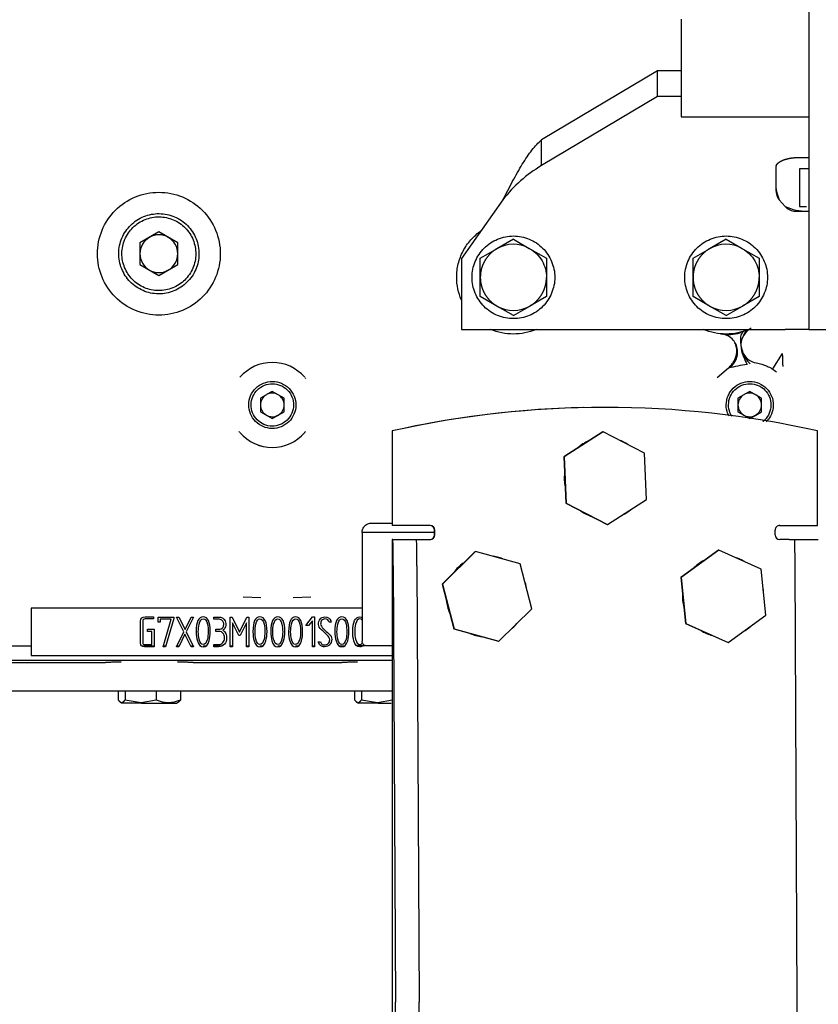
# Model space of a CAD drawing. Units: millimetres. Extents: x 0 to 408, y -10 to 289.
# Drawn here: x 154 to 162, y 82 to 92 of the extents above; entities that cross this region are included whole.
import ezdxf
from ezdxf.enums import TextEntityAlignment as Align

# ---------------------------------------------------------------- set-up
doc = ezdxf.new("R2010")
doc.units = ezdxf.units.MM
for name, color, linetype in [('17110002G_SOPORT', 7, 'Continuous'), ('52202308_DIN933_', 7, 'Continuous'), ('DIAMETROM10_DIN1', 7, 'Continuous'), ('ETIQUETA_17A', 7, 'Continuous'), ('MI63_S4Q2-Z361SD', 7, 'Continuous'), ('Predeterminado', 7, 'Continuous')]:
    doc.layers.add(name, color=color, linetype=linetype)
doc.styles.add('SEACAD_Arial', font='arial.ttf')
doc.dimstyles.new('SOLE', dxfattribs={"dimtxt": 2.6, "dimasz": 2.08, "dimexe": 1.3, "dimexo": 1.3, "dimgap": 0.65, "dimtad": 1, "dimlfac": 20, "dimdsep": 46, "dimtxsty": 'SEACAD_Arial', "dimblk1": '_SE_FILLED', "dimblk2": '_SE_FILLED', "dimsah": 1, "dimcen": 1.3, "dimadec": 0, "dimazin": 0, "dimtfac": 0.7, "dimtdec": 3, "dimtmove": 0, "dimatfit": 3, "dimfxl": 1, "dimarcsym": 0})

# ---------------------------------------------------------------- blocks, each defined once
blk = doc.blocks.new('SE')
at = {"layer": '17110002G_SOPORT', "color": 7, "linetype": 'Continuous'}
for p, q in [((159.806, 88.081), (159.804, 88.081)), ((157.781, 87.834), (157.781, 86.834)), ((157.783, 87.834), (157.781, 87.834)), ((157.783, 87.834), (157.783, 86.834)), ((162.283, 86.834), (162.283, 87.834)), ((157.783, 86.834), (157.781, 86.834)), ((158.181, 86.834), (157.781, 86.834)), ((158.183, 86.834), (157.783, 86.834)), ((161.881, 86.834), (162.281, 86.834)), ((161.883, 86.834), (162.283, 86.834)), ((162.283, 86.834), (162.281, 86.834)), ((158.231, 86.734), (158.231, 86.784)), ((158.233, 86.734), (158.233, 86.784)), ((161.833, 86.734), (161.833, 86.784)), ((157.784, 86.684), (157.784, 80.027)), ((157.79, 86.684), (157.784, 86.684)), ((157.79, 86.684), (158.04, 86.684)), ((158.083, 86.684), (158.183, 86.684)), ((161.983, 86.684), (161.883, 86.684)), ((162.034, 86.684), (162.04, 86.684)), ((162.04, 86.684), (162.29, 86.684)), ((157.795, 86.407), (157.817, 81.79)), ((158.045, 86.407), (158.067, 81.79)), ((162.067, 81.79), (162.044, 86.407))]:
    blk.add_line(p, q, dxfattribs=at)
for centre, major_axis, ratio, start_param, end_param in [((160.033, 77.834), (0.227, -10.247), 0.999952, 2.898138, 3.340767), ((160.031, 77.834), (0.227, -10.247), 0.999952, 3.141593, 3.340767), ((158.181, 86.784), (0.0011, -0.05), 0.999952, 1.548656, 3.119452), ((158.183, 86.784), (-0.0011, 0.05), 0.999952, 4.690249, 6.261045), ((161.883, 86.784), (0.0011, -0.05), 0.999952, 3.119452, 4.690249), ((158.181, 86.734), (-0.0011, 0.05), 0.999952, 3.166127, 4.690249), ((158.183, 86.734), (-0.0011, 0.05), 0.999952, 3.119452, 4.690249), ((161.883, 86.734), (0.0011, -0.05), 0.999952, 4.690249, 6.261045), ((157.79, 86.184), (0, -0.5), 0.009836, 2.034662, 3.14181), ((158.084, 86.684), (0.05, 0), 0.000218, 3.654192, 4.702553), ((158.04, 86.184), (0, -0.5), 0.009836, 2.034662, 3.14181), ((161.984, 86.684), (0.05, 0), 0.000218, 4.702553, 6.27335), ((162.04, 86.184), (0, -0.5), 0.009836, 2.034662, 3.14181), ((157.813, 81.566), (0, 0.5), 0.009836, 4.712607, 5.176254), ((158.063, 81.566), (0, 0.5), 0.009836, 4.712607, 5.176254), ((162.063, 81.566), (0, 0.5), 0.009836, 4.712607, 5.176254)]:
    blk.add_ellipse(centre, major_axis=major_axis, ratio=ratio, start_param=start_param, end_param=end_param, dxfattribs=at)
at = {"layer": '52202308_DIN933_', "color": 7, "linetype": 'Continuous'}
for p, q in [((160.012, 87.824), (159.599, 87.56)), ((160.016, 87.824), (159.602, 87.56)), ((160.012, 87.824), (160.016, 87.824)), ((160.451, 87.598), (160.016, 87.824)), ((159.599, 87.56), (159.621, 87.069)), ((159.599, 87.56), (159.602, 87.56)), ((159.602, 87.56), (159.624, 87.07)), ((160.473, 87.108), (160.451, 87.598)), ((160.06, 86.843), (160.473, 87.108)), ((159.621, 87.069), (159.624, 87.07)), ((159.621, 87.069), (160.056, 86.843)), ((159.624, 87.07), (160.06, 86.843)), ((160.056, 86.843), (160.06, 86.843)), ((158.661, 86.559), (158.311, 86.214)), ((158.664, 86.559), (158.315, 86.214)), ((158.661, 86.559), (158.664, 86.559)), ((159.137, 86.428), (158.664, 86.559)), ((161.234, 86.572), (160.836, 86.284)), ((161.237, 86.572), (160.84, 86.284)), ((161.234, 86.572), (161.237, 86.572)), ((161.685, 86.371), (161.237, 86.572)), ((159.261, 85.953), (159.137, 86.428)), ((160.836, 86.284), (160.887, 85.796)), ((160.836, 86.284), (160.84, 86.284)), ((160.84, 86.284), (160.89, 85.796)), ((161.736, 85.883), (161.685, 86.371)), ((158.311, 86.214), (158.435, 85.739)), ((158.311, 86.214), (158.315, 86.214)), ((158.315, 86.214), (158.438, 85.739)), ((158.912, 85.609), (159.261, 85.953)), ((161.338, 85.596), (161.736, 85.883)), ((160.887, 85.796), (161.335, 85.595)), ((160.887, 85.796), (160.89, 85.796)), ((160.89, 85.796), (161.338, 85.596)), ((158.435, 85.739), (158.908, 85.609)), ((158.435, 85.739), (158.438, 85.739)), ((158.438, 85.739), (158.912, 85.609)), ((158.908, 85.609), (158.912, 85.609)), ((161.335, 85.595), (161.338, 85.596))]:
    blk.add_line(p, q, dxfattribs=at)
at = {"layer": 'DIAMETROM10_DIN1', "color": 7, "linetype": 'Continuous'}
for p, q in [((160.461, 87.384), (160.461, 87.384)), ((160.461, 87.384), (160.461, 87.384)), ((161.71, 86.134), (161.71, 86.134)), ((161.71, 86.134), (161.711, 86.134)), ((161.711, 86.134), (161.71, 86.134))]:
    blk.add_line(p, q, dxfattribs=at)
for centre, start_param, end_param in [((160.033, 87.334), 0.386017, 0.706567), ((160.034, 87.334), -0.625745, -0.376067), ((160.034, 87.334), 0.393645, 0.698938), ((160.033, 87.334), 1.42647, 1.760509), ((160.034, 87.334), 1.440842, 1.746136), ((160.034, 87.334), 3.565599, 3.81017), ((160.033, 87.334), 2.480976, 2.800397), ((160.034, 87.334), 2.48804, 2.793333), ((158.784, 86.084), -0.427549, -0.154109), ((161.284, 86.084), -0.570799, -0.314536), ((158.783, 86.084), 0.59372, 0.919017), ((158.784, 86.084), 0.603722, 0.909015), ((161.283, 86.084), 0.443556, 0.765504), ((161.284, 86.084), 0.451883, 0.757177), ((158.784, 86.084), -1.425643, -1.250411), ((161.283, 86.084), 1.48475, 1.818706), ((161.284, 86.084), 1.499081, 1.804374), ((161.284, 86.084), -1.476394, -1.404445), ((158.783, 86.084), 1.636915, 1.970217), ((158.784, 86.084), 1.650919, 1.956213), ((158.784, 86.084), 3.787161, 4.008762), ((161.284, 86.084), 3.627088, 3.865158), ((158.783, 86.084), 2.693861, 3.007666), ((158.784, 86.084), 2.698117, 3.00341), ((161.283, 86.084), 2.539963, 2.857888), ((161.284, 86.084), 2.546279, 2.851572)]:
    blk.add_ellipse(centre, major_axis=(-0.01, 0.43), ratio=0.999952, start_param=start_param, end_param=end_param, dxfattribs=at)
at = {"layer": 'ETIQUETA_17A', "color": 7, "linetype": 'Continuous'}
for p, q in [((157.465, 85.959), (153.965, 85.959)), ((153.965, 85.959), (153.965, 85.459)), ((155.26, 85.866), (155.26, 85.844)), ((155.307, 85.865), (155.473, 85.865)), ((155.307, 85.812), (155.307, 85.865)), ((155.473, 85.865), (155.473, 85.85)), ((155.579, 85.708), (155.502, 85.864)), ((155.502, 85.864), (155.527, 85.864)), ((155.527, 85.864), (155.592, 85.732)), ((155.592, 85.732), (155.658, 85.864)), ((155.682, 85.864), (155.605, 85.709)), ((155.658, 85.864), (155.682, 85.864)), ((155.897, 85.843), (155.897, 85.865)), ((156.07, 85.551), (156.07, 85.865)), ((156.07, 85.865), (156.092, 85.865)), ((156.092, 85.865), (156.169, 85.706)), ((156.169, 85.706), (156.245, 85.865)), ((156.245, 85.865), (156.266, 85.865)), ((156.266, 85.865), (156.266, 85.551)), ((156.871, 85.774), (156.941, 85.866)), ((156.941, 85.866), (156.961, 85.866)), ((156.961, 85.866), (156.961, 85.551)), ((155.329, 85.812), (155.307, 85.812)), ((155.446, 85.843), (155.329, 85.843)), ((155.329, 85.843), (155.329, 85.812)), ((155.361, 85.551), (155.446, 85.843)), ((155.473, 85.85), (155.385, 85.551)), ((156.16, 85.669), (156.093, 85.804)), ((156.093, 85.804), (156.093, 85.551)), ((156.243, 85.805), (156.176, 85.669)), ((156.243, 85.551), (156.243, 85.805)), ((156.899, 85.774), (156.871, 85.774)), ((156.939, 85.825), (156.899, 85.774)), ((156.939, 85.551), (156.939, 85.825)), ((157.138, 85.812), (157.115, 85.812)), ((157.134, 85.826), (157.138, 85.812)), ((155.196, 85.712), (155.196, 85.735)), ((155.196, 85.735), (155.264, 85.735)), ((155.242, 85.712), (155.196, 85.712)), ((155.242, 85.574), (155.242, 85.712)), ((155.264, 85.735), (155.264, 85.551)), ((155.5, 85.551), (155.579, 85.708)), ((155.591, 85.685), (155.525, 85.55)), ((155.658, 85.55), (155.591, 85.685)), ((155.605, 85.709), (155.683, 85.551)), ((155.918, 85.713), (155.918, 85.736)), ((156.176, 85.669), (156.16, 85.669)), ((155.385, 85.551), (155.361, 85.551)), ((155.525, 85.55), (155.5, 85.551)), ((155.683, 85.551), (155.658, 85.55)), ((155.897, 85.551), (155.897, 85.574)), ((156.093, 85.551), (156.07, 85.551)), ((156.266, 85.551), (156.243, 85.551)), ((156.961, 85.551), (156.939, 85.551)), ((157.007, 85.587), (157.001, 85.604)), ((157.001, 85.604), (157.023, 85.604)), ((153.965, 85.459), (157.784, 85.459))]:
    blk.add_line(p, q, dxfattribs=at)
for points, knots in [([(155.264, 85.551), (155.231, 85.551), (155.197, 85.551), (155.164, 85.551), (155.136, 85.551), (155.122, 85.564), (155.122, 85.588), (155.122, 85.666), (155.122, 85.744), (155.122, 85.821), (155.122, 85.851), (155.138, 85.866), (155.171, 85.866), (155.201, 85.866), (155.23, 85.866), (155.26, 85.866)], [0, 0, 0, 0, 0.177228, 0.177228, 0.177228, 0.292435, 0.292435, 0.292435, 0.706112, 0.706112, 0.706112, 0.842223, 0.842223, 0.842223, 1, 1, 1, 1]), ([(155.859, 85.709), (155.859, 85.672), (155.855, 85.64), (155.846, 85.612), (155.833, 85.57), (155.813, 85.549), (155.756, 85.549), (155.736, 85.57), (155.723, 85.612), (155.714, 85.641), (155.71, 85.673), (155.71, 85.813), (155.735, 85.866), (155.835, 85.866), (155.859, 85.813), (155.859, 85.709)], [0, 0, 0, 0, 0.126941, 0.126941, 0.126941, 0.252773, 0.252773, 0.373273, 0.373273, 0.373273, 0.46511, 0.46511, 0.732555, 0.732555, 1, 1, 1, 1]), ([(155.897, 85.865), (155.912, 85.865), (155.927, 85.865), (155.943, 85.865), (155.977, 85.865), (156.001, 85.852), (156.015, 85.826), (156.02, 85.815), (156.023, 85.805), (156.023, 85.782), (156.022, 85.77), (156.019, 85.761), (156.014, 85.747), (156.005, 85.735), (155.991, 85.725)], [0, 0, 0, 0, 0.186478, 0.186478, 0.186478, 0.541494, 0.541494, 0.541494, 0.648018, 0.648018, 0.813411, 0.813411, 0.813411, 1, 1, 1, 1]), ([(156.459, 85.709), (156.459, 85.672), (156.454, 85.64), (156.446, 85.612), (156.432, 85.57), (156.412, 85.549), (156.356, 85.549), (156.336, 85.57), (156.323, 85.612), (156.314, 85.641), (156.31, 85.673), (156.31, 85.813), (156.334, 85.866), (156.434, 85.866), (156.459, 85.813), (156.459, 85.709)], [0, 0, 0, 0, 0.126942, 0.126942, 0.126942, 0.252263, 0.252263, 0.373299, 0.373299, 0.373299, 0.465324, 0.465324, 0.733316, 0.733316, 1, 1, 1, 1]), ([(156.647, 85.709), (156.647, 85.672), (156.643, 85.64), (156.634, 85.612), (156.621, 85.57), (156.601, 85.549), (156.545, 85.549), (156.524, 85.57), (156.511, 85.612), (156.503, 85.641), (156.498, 85.673), (156.498, 85.813), (156.523, 85.866), (156.623, 85.866), (156.647, 85.813), (156.647, 85.709)], [0, 0, 0, 0, 0.126922, 0.126922, 0.126922, 0.252778, 0.252778, 0.3733, 0.3733, 0.3733, 0.465134, 0.465134, 0.732567, 0.732567, 1, 1, 1, 1]), ([(156.836, 85.709), (156.836, 85.672), (156.832, 85.64), (156.823, 85.612), (156.81, 85.57), (156.789, 85.549), (156.733, 85.549), (156.713, 85.57), (156.7, 85.612), (156.691, 85.641), (156.687, 85.673), (156.687, 85.813), (156.712, 85.866), (156.811, 85.866), (156.836, 85.813), (156.836, 85.709)], [0, 0, 0, 0, 0.126922, 0.126922, 0.126922, 0.252778, 0.252778, 0.3733, 0.3733, 0.3733, 0.465134, 0.465134, 0.732567, 0.732567, 1, 1, 1, 1]), ([(157.023, 85.604), (157.029, 85.592), (157.034, 85.585), (157.037, 85.581), (157.044, 85.573), (157.055, 85.569), (157.083, 85.569), (157.096, 85.575), (157.106, 85.585), (157.117, 85.595), (157.122, 85.609), (157.122, 85.641), (157.112, 85.659), (157.091, 85.677), (157.072, 85.695), (157.054, 85.713), (157.035, 85.731), (157.014, 85.75), (157.004, 85.768), (157.004, 85.81), (157.009, 85.828), (157.02, 85.843), (157.032, 85.858), (157.049, 85.866), (157.103, 85.866), (157.124, 85.853), (157.134, 85.826)], [0, 0, 0, 0, 0.048828, 0.048828, 0.048828, 0.110574, 0.110574, 0.188945, 0.188945, 0.188945, 0.284465, 0.284465, 0.381432, 0.381432, 0.381432, 0.522611, 0.522611, 0.522611, 0.624716, 0.624716, 0.749364, 0.749364, 0.749364, 0.851433, 0.851433, 1, 1, 1, 1]), ([(157.326, 85.709), (157.326, 85.672), (157.321, 85.64), (157.313, 85.612), (157.299, 85.57), (157.279, 85.549), (157.223, 85.549), (157.203, 85.57), (157.19, 85.612), (157.181, 85.641), (157.176, 85.673), (157.176, 85.813), (157.202, 85.866), (157.301, 85.866), (157.326, 85.813), (157.326, 85.709)], [0, 0, 0, 0, 0.126961, 0.126961, 0.126961, 0.252257, 0.252257, 0.37327, 0.37327, 0.37327, 0.465299, 0.465299, 0.733303, 0.733303, 1, 1, 1, 1]), ([(157.477, 85.565), (157.466, 85.554), (157.454, 85.549), (157.412, 85.549), (157.391, 85.57), (157.378, 85.612), (157.369, 85.641), (157.365, 85.673), (157.365, 85.813), (157.39, 85.866), (157.45, 85.866), (157.458, 85.864), (157.466, 85.86)], [0.187791, 0.187791, 0.187791, 0.187791, 0.2522575, 0.2522575, 0.3732702, 0.3732702, 0.3732702, 0.4652994, 0.4652994, 0.7333034, 0.7333034, 0.7851386, 0.7851386, 0.7851386, 0.7851386]), ([(155.26, 85.844), (155.23, 85.844), (155.2, 85.844), (155.171, 85.844), (155.153, 85.844), (155.144, 85.835), (155.144, 85.819), (155.144, 85.743), (155.144, 85.667), (155.144, 85.592), (155.144, 85.579), (155.153, 85.574), (155.17, 85.574), (155.194, 85.574), (155.218, 85.574), (155.242, 85.574)], [0, 0, 0, 0, 0.190825, 0.190825, 0.190825, 0.280989, 0.280989, 0.280989, 0.768478, 0.768478, 0.768478, 0.84515, 0.84515, 0.84515, 1, 1, 1, 1]), ([(155.837, 85.709), (155.837, 85.738), (155.834, 85.765), (155.829, 85.788), (155.82, 85.825), (155.806, 85.844), (155.765, 85.844), (155.75, 85.825), (155.741, 85.788), (155.735, 85.764), (155.732, 85.738), (155.732, 85.681), (155.735, 85.654), (155.741, 85.629), (155.75, 85.592), (155.764, 85.573), (155.804, 85.573), (155.819, 85.591), (155.828, 85.629), (155.834, 85.652), (155.837, 85.679), (155.837, 85.709)], [0, 0, 0, 0, 0.126943, 0.126943, 0.126943, 0.251136, 0.251136, 0.372406, 0.372406, 0.372406, 0.502941, 0.502941, 0.627004, 0.627004, 0.627004, 0.74957, 0.74957, 0.872136, 0.872136, 0.872136, 1, 1, 1, 1]), ([(156, 85.775), (156.001, 85.778), (156.001, 85.785), (156.001, 85.809), (155.994, 85.821), (155.982, 85.83), (155.971, 85.839), (155.958, 85.843), (155.944, 85.843), (155.928, 85.843), (155.913, 85.843), (155.897, 85.843)], [0, 0, 0, 0, 0.183613, 0.183613, 0.41211, 0.41211, 0.41211, 0.687469, 0.687469, 0.687469, 1, 1, 1, 1]), ([(155.918, 85.736), (155.929, 85.736), (155.94, 85.736), (155.95, 85.736), (155.969, 85.736), (155.983, 85.743), (155.994, 85.759), (155.997, 85.763), (155.999, 85.769), (156, 85.775)], [0, 0, 0, 0, 0.317985, 0.317985, 0.317985, 0.822959, 0.822959, 0.822959, 1, 1, 1, 1]), ([(156.436, 85.709), (156.436, 85.738), (156.434, 85.765), (156.428, 85.788), (156.42, 85.825), (156.405, 85.844), (156.364, 85.844), (156.35, 85.825), (156.34, 85.788), (156.335, 85.764), (156.332, 85.738), (156.332, 85.681), (156.335, 85.654), (156.341, 85.629), (156.349, 85.592), (156.364, 85.573), (156.404, 85.573), (156.418, 85.591), (156.428, 85.629), (156.433, 85.652), (156.436, 85.679), (156.436, 85.709)], [0, 0, 0, 0, 0.126933, 0.126933, 0.126933, 0.250425, 0.250425, 0.372464, 0.372464, 0.372464, 0.502989, 0.502989, 0.627042, 0.627042, 0.627042, 0.749594, 0.749594, 0.872145, 0.872145, 0.872145, 1, 1, 1, 1]), ([(156.625, 85.709), (156.625, 85.738), (156.622, 85.765), (156.617, 85.788), (156.608, 85.825), (156.594, 85.844), (156.553, 85.844), (156.538, 85.825), (156.529, 85.788), (156.523, 85.764), (156.52, 85.738), (156.52, 85.681), (156.523, 85.654), (156.529, 85.629), (156.538, 85.592), (156.553, 85.573), (156.593, 85.573), (156.607, 85.591), (156.616, 85.629), (156.622, 85.652), (156.625, 85.679), (156.625, 85.709)], [0, 0, 0, 0, 0.126944, 0.126944, 0.126944, 0.251138, 0.251138, 0.37241, 0.37241, 0.37241, 0.502947, 0.502947, 0.62701, 0.62701, 0.62701, 0.749572, 0.749572, 0.872134, 0.872134, 0.872134, 1, 1, 1, 1]), ([(156.814, 85.709), (156.814, 85.738), (156.811, 85.765), (156.806, 85.788), (156.797, 85.825), (156.783, 85.844), (156.742, 85.844), (156.727, 85.825), (156.718, 85.788), (156.712, 85.764), (156.709, 85.738), (156.709, 85.681), (156.712, 85.654), (156.718, 85.629), (156.727, 85.592), (156.741, 85.573), (156.781, 85.573), (156.796, 85.591), (156.805, 85.629), (156.811, 85.652), (156.814, 85.679), (156.814, 85.709)], [0, 0, 0, 0, 0.126943, 0.126943, 0.126943, 0.251136, 0.251136, 0.372406, 0.372406, 0.372406, 0.502941, 0.502941, 0.627004, 0.627004, 0.627004, 0.74957, 0.74957, 0.872136, 0.872136, 0.872136, 1, 1, 1, 1]), ([(157.115, 85.812), (157.112, 85.833), (157.097, 85.844), (157.057, 85.844), (157.046, 85.838), (157.037, 85.828), (157.03, 85.818), (157.026, 85.805), (157.026, 85.776), (157.036, 85.759), (157.057, 85.74), (157.076, 85.722), (157.095, 85.704), (157.114, 85.686), (157.134, 85.667), (157.144, 85.648), (157.144, 85.629)], [0, 0, 0, 0, 0.181308, 0.181308, 0.287653, 0.287653, 0.287653, 0.442247, 0.442247, 0.577518, 0.577518, 0.577518, 0.805956, 0.805956, 0.805956, 1, 1, 1, 1]), ([(157.303, 85.709), (157.303, 85.738), (157.301, 85.765), (157.295, 85.788), (157.287, 85.825), (157.272, 85.844), (157.231, 85.844), (157.217, 85.825), (157.207, 85.788), (157.202, 85.764), (157.199, 85.738), (157.199, 85.681), (157.202, 85.654), (157.208, 85.629), (157.216, 85.592), (157.231, 85.573), (157.271, 85.573), (157.285, 85.591), (157.295, 85.629), (157.3, 85.652), (157.303, 85.679), (157.303, 85.709)], [0, 0, 0, 0, 0.126954, 0.126954, 0.126954, 0.251158, 0.251158, 0.372439, 0.372439, 0.372439, 0.502941, 0.502941, 0.626971, 0.626971, 0.626971, 0.749548, 0.749548, 0.872124, 0.872124, 0.872124, 1, 1, 1, 1]), ([(157.466, 85.831), (157.459, 85.839), (157.45, 85.844), (157.42, 85.844), (157.405, 85.825), (157.396, 85.788), (157.39, 85.764), (157.387, 85.738), (157.387, 85.681), (157.39, 85.654), (157.396, 85.629), (157.405, 85.592), (157.42, 85.573), (157.451, 85.573), (157.461, 85.579), (157.468, 85.591)], [0.1914363, 0.1914363, 0.1914363, 0.1914363, 0.2511576, 0.2511576, 0.3724387, 0.3724387, 0.3724387, 0.5029406, 0.5029406, 0.6269714, 0.6269714, 0.6269714, 0.7495479, 0.7495479, 0.8194694, 0.8194694, 0.8194694, 0.8194694]), ([(155.897, 85.574), (155.913, 85.574), (155.929, 85.574), (155.945, 85.574), (155.965, 85.574), (155.98, 85.58), (155.992, 85.594), (156.004, 85.607), (156.009, 85.623), (156.009, 85.663), (156.004, 85.68), (155.995, 85.692), (155.984, 85.706), (155.97, 85.713), (155.95, 85.713), (155.94, 85.713), (155.929, 85.713), (155.918, 85.713)], [0, 0, 0, 0, 0.165537, 0.165537, 0.165537, 0.34831, 0.34831, 0.34831, 0.530157, 0.530157, 0.712005, 0.712005, 0.712005, 0.889951, 0.889951, 0.889951, 1, 1, 1, 1]), ([(155.991, 85.725), (156.005, 85.72), (156.015, 85.708), (156.023, 85.69), (156.029, 85.676), (156.032, 85.66), (156.032, 85.642)], [0, 0, 0, 0, 0.496704, 0.496704, 0.496704, 1, 1, 1, 1]), ([(156.032, 85.642), (156.032, 85.615), (156.024, 85.594), (156.009, 85.577), (155.994, 85.56), (155.973, 85.551), (155.947, 85.551), (155.93, 85.551), (155.914, 85.551), (155.897, 85.551)], [0, 0, 0, 0, 0.370888, 0.370888, 0.370888, 0.740952, 0.740952, 0.740952, 1, 1, 1, 1]), ([(157.144, 85.629), (157.144, 85.605), (157.137, 85.586), (157.123, 85.571), (157.11, 85.557), (157.091, 85.55), (157.051, 85.55), (157.037, 85.554), (157.027, 85.562), (157.023, 85.565), (157.017, 85.573), (157.007, 85.587)], [0, 0, 0, 0, 0.31282, 0.31282, 0.31282, 0.619871, 0.619871, 0.841455, 0.841455, 0.841455, 1, 1, 1, 1])]:
    blk.add_open_spline(points, degree=3, knots=knots, dxfattribs=at)
at = {"layer": 'MI63_S4Q2-Z361SD', "color": 7, "linetype": 'Continuous'}
for p, q in [((162.19, 92.409), (162.19, 91.409)), ((160.84, 92.192), (160.84, 91.159)), ((160.59, 91.645), (159.363, 90.914)), ((160.59, 91.373), (160.59, 91.645)), ((160.84, 91.645), (160.59, 91.645)), ((162.19, 91.409), (162.19, 90.604)), ((160.59, 91.373), (159.363, 90.642)), ((160.84, 91.373), (160.59, 91.373)), ((160.84, 91.159), (162.19, 91.159)), ((159.363, 90.642), (159.363, 90.914)), ((162.09, 90.728), (162.19, 90.728)), ((161.844, 90.642), (161.84, 90.625)), ((161.84, 90.625), (161.84, 90.381)), ((162.09, 90.609), (162.09, 90.209)), ((162.19, 90.609), (162.09, 90.609)), ((162.19, 90.604), (162.19, 88.909)), ((158.955, 90.279), (158.515, 89.659)), ((161.94, 90.209), (161.876, 90.279)), ((162.046, 90.159), (162.19, 90.159)), ((162.09, 90.209), (162.165, 90.209)), ((155.315, 89.94), (155.115, 89.825)), ((155.515, 89.825), (155.315, 89.94)), ((155.115, 89.825), (155.115, 89.594)), ((155.515, 89.594), (155.515, 89.825)), ((159.065, 89.863), (158.89, 89.762)), ((159.065, 89.863), (159.233, 89.766)), ((161.315, 89.863), (161.14, 89.762)), ((161.315, 89.863), (161.483, 89.766)), ((158.715, 89.661), (158.89, 89.762)), ((159.233, 89.766), (159.24, 89.762)), ((159.24, 89.762), (159.233, 89.766)), ((159.233, 89.766), (159.24, 89.762)), ((159.233, 89.766), (159.24, 89.762)), ((159.24, 89.762), (159.233, 89.766)), ((159.24, 89.762), (159.415, 89.661)), ((160.965, 89.661), (161.14, 89.762)), ((161.483, 89.766), (161.49, 89.762)), ((161.49, 89.762), (161.483, 89.766)), ((161.483, 89.766), (161.49, 89.762)), ((161.483, 89.766), (161.49, 89.762)), ((161.49, 89.762), (161.483, 89.766)), ((161.49, 89.762), (161.665, 89.661)), ((158.515, 89.659), (158.515, 88.909)), ((158.715, 89.459), (158.715, 89.661)), ((159.415, 89.661), (159.415, 89.459)), ((160.965, 89.459), (160.965, 89.661)), ((161.665, 89.661), (161.665, 89.459)), ((155.115, 89.594), (155.315, 89.478)), ((155.315, 89.478), (155.515, 89.594)), ((158.715, 89.257), (158.715, 89.459)), ((159.415, 89.459), (159.415, 89.257)), ((160.965, 89.257), (160.965, 89.459)), ((161.665, 89.459), (161.665, 89.257)), ((158.89, 89.156), (158.715, 89.257)), ((159.415, 89.257), (159.24, 89.156)), ((161.14, 89.156), (160.965, 89.257)), ((161.665, 89.257), (161.49, 89.156)), ((158.897, 89.152), (158.89, 89.156)), ((158.89, 89.156), (158.897, 89.152)), ((158.897, 89.152), (158.89, 89.156)), ((158.897, 89.152), (158.89, 89.156)), ((158.89, 89.156), (158.897, 89.152)), ((159.065, 89.055), (158.897, 89.152)), ((159.065, 89.055), (159.24, 89.156)), ((161.147, 89.152), (161.14, 89.156)), ((161.14, 89.156), (161.147, 89.152)), ((161.147, 89.152), (161.14, 89.156)), ((161.147, 89.152), (161.14, 89.156)), ((161.14, 89.156), (161.147, 89.152)), ((161.315, 89.055), (161.147, 89.152)), ((161.315, 89.055), (161.49, 89.156)), ((158.515, 88.909), (161.94, 88.909)), ((162.19, 88.909), (161.94, 88.909)), ((162.19, 88.909), (162.49, 88.909)), ((161.908, 88.655), (161.805, 88.49)), ((161.34, 88.499), (161.219, 88.397)), ((156.515, 88.253), (156.455, 88.219)), ((156.64, 88.181), (156.515, 88.253)), ((161.565, 88.253), (161.505, 88.219)), ((161.69, 88.181), (161.565, 88.253)), ((156.453, 88.217), (156.39, 88.181)), ((156.39, 88.181), (156.39, 88.037)), ((156.455, 88.219), (156.453, 88.217)), ((156.64, 88.037), (156.64, 88.181)), ((161.503, 88.217), (161.44, 88.181)), ((161.44, 88.181), (161.44, 88.037)), ((161.505, 88.219), (161.503, 88.217)), ((161.69, 88.037), (161.69, 88.181)), ((156.39, 88.037), (156.515, 87.965)), ((156.515, 87.965), (156.575, 87.999)), ((156.575, 87.999), (156.578, 88.001)), ((156.578, 88.001), (156.64, 88.037)), ((161.44, 88.037), (161.565, 87.965)), ((161.565, 87.965), (161.625, 87.999)), ((161.625, 87.999), (161.628, 88.001)), ((161.628, 88.001), (161.69, 88.037)), ((157.565, 86.859), (157.781, 86.859)), ((158.231, 86.759), (157.465, 86.759)), ((157.465, 86.759), (157.465, 85.609)), ((156.394, 86.067), (156.206, 86.074)), ((156.924, 86.074), (156.736, 86.067)), ((150.124, 85.559), (153.965, 85.559)), ((155.138, 85.559), (155.264, 85.559)), ((155.363, 85.559), (155.388, 85.559)), ((155.51, 85.559), (155.529, 85.559)), ((155.654, 85.559), (155.679, 85.559)), ((155.785, 85.559), (155.808, 85.559)), ((155.897, 85.559), (155.978, 85.559)), ((156.07, 85.559), (156.093, 85.559)), ((156.243, 85.559), (156.266, 85.559)), ((156.384, 85.559), (156.408, 85.559)), ((156.573, 85.559), (156.596, 85.559)), ((156.761, 85.559), (156.785, 85.559)), ((156.939, 85.559), (156.965, 85.559)), ((157.227, 85.559), (157.27, 85.559)), ((157.477, 85.559), (157.421, 85.559)), ((157.467, 85.596), (157.462, 85.594)), ((157.477, 85.559), (157.486, 85.564)), ((157.486, 85.564), (157.493, 85.564)), ((157.784, 85.559), (157.515, 85.559)), ((153.055, 85.409), (154.875, 85.409)), ((153.178, 85.384), (154.752, 85.384)), ((154.807, 85.385), (154.752, 85.384)), ((154.806, 85.409), (154.825, 85.409)), ((154.917, 85.389), (154.807, 85.385)), ((154.814, 85.389), (154.917, 85.389)), ((154.875, 85.409), (154.947, 85.409)), ((154.947, 85.409), (155.483, 85.409)), ((155.483, 85.409), (155.555, 85.409)), ((155.623, 85.385), (155.513, 85.389)), ((155.513, 85.389), (155.617, 85.389)), ((155.555, 85.409), (157.375, 85.409)), ((155.678, 85.384), (155.623, 85.385)), ((155.678, 85.384), (157.252, 85.384)), ((155.678, 85.381), (155.678, 85.384)), ((157.307, 85.385), (157.252, 85.384)), ((157.417, 85.389), (157.307, 85.385)), ((157.314, 85.389), (157.417, 85.389)), ((157.375, 85.409), (157.447, 85.409)), ((157.447, 85.409), (157.784, 85.409)), ((150.077, 85.084), (157.784, 85.084)), ((154.886, 85.084), (154.886, 84.988)), ((154.957, 85.084), (154.957, 84.988)), ((155.287, 85.084), (155.287, 84.988)), ((155.544, 85.084), (155.544, 84.988)), ((157.386, 85.084), (157.386, 84.988)), ((157.457, 85.084), (157.457, 84.988)), ((154.906, 84.967), (154.928, 84.954)), ((155.133, 84.954), (154.928, 84.954)), ((154.957, 84.988), (155.129, 84.961)), ((155.129, 84.961), (155.287, 84.988)), ((155.133, 84.954), (155.503, 84.954)), ((155.503, 84.954), (155.524, 84.967)), ((157.406, 84.967), (157.428, 84.954)), ((157.633, 84.954), (157.428, 84.954)), ((157.457, 84.988), (157.629, 84.961)), ((157.629, 84.961), (157.787, 84.988)), ((157.633, 84.954), (157.773, 84.954))]:
    blk.add_line(p, q, dxfattribs=at)
for centre, radius, start, end in [((160.052, 89.455), 1.372, 120.1507, 143.0957), ((162.286, 90.456), 0.446, 179.8844, 203.2885), ((162.007, 90.383), 0.167, 180.9193, 218.5559), ((162.053, 90.312), 0.153, 222.1571, 267.4499), ((162.174, 90.73), 0.571, 245.8455, 270.0118), ((159.065, 89.459), 0.35, 61.3767, 119.9897), ((161.315, 89.459), 0.35, 61.3767, 119.9897), ((159.065, 89.459), 0.35, 241.3767, 299.9897), ((161.315, 89.459), 0.35, 241.3767, 299.9897), ((161.667, 88.746), 0.195, 116.2428, 200.901), ((161.315, 89.459), 0.6, 264.7385, 265.0973), ((161.342, 89.268), 0.414, 259.1303, 287.1623), ((161.242, 88.668), 0.195, 304.7661, 6.9807), ((162.005, 88.82), 0.545, 192.5698, 211.1698), ((161.667, 88.746), 0.195, 200.9024, 260.9373), ((161.795, 88.771), 0.322, 196.9408, 225.1745), ((277.292, 93.12), 115.47, 182.21608, 182.28605), ((156.515, 88.109), 0.45, 40.4892, 139.5108), ((161.123, 88.819), 0.386, 303.7557, 312.0554), ((162.023, 85.577), 3.001, 99.285, 103.157), ((161.573, 88.122), 0.435, 57.2483, 57.8536), ((156.537, 88.157), 0.404, 34.9462, 36.5558), ((156.515, 88.109), 0.125, 120, 180), ((156.515, 88.109), 0.125, 60.0092, 118.623), ((161.565, 88.109), 0.125, 120, 180), ((161.565, 88.109), 0.125, 60.0092, 118.623), ((156.515, 88.109), 0.125, 180.0001, 240), ((156.515, 88.109), 0.125, 300, 360), ((161.565, 88.109), 0.125, 180.0001, 240), ((161.565, 88.109), 0.125, 300, 360), ((156.515, 88.109), 0.125, 240.0117, 298.6204), ((161.565, 88.109), 0.125, 240.0117, 298.6204), ((156.493, 88.061), 0.404, 214.9468, 216.5564), ((156.515, 88.109), 0.45, 220.4893, 319.5107), ((156.516, 88.095), 0.44, 320.8154, 322.8382), ((156.557, 88.049), 0.38, 323.0042, 324.6967), ((156.515, 88.109), 0.45, 250.8046, 255.1966), ((155.416, 85.288), 0.326, 246.7509, 293.2491)]:
    blk.add_arc(centre, radius, start, end, dxfattribs=at)
for points, degree, knots in [([(158.955, 90.279), (158.989, 90.345), (159.023, 90.412), (159.091, 90.539), (159.125, 90.6), (159.193, 90.711), (159.227, 90.762), (159.295, 90.849), (159.329, 90.886), (159.363, 90.914)], 3, [0, 0, 0, 0, 0.25, 0.25, 0.5, 0.5, 0.75, 0.75, 1, 1, 1, 1]), ([(161.844, 90.642), (161.852, 90.66), (161.874, 90.676), (161.896, 90.692), (161.93, 90.704), (161.964, 90.716), (162.005, 90.722), (162.046, 90.728), (162.09, 90.728)], 2, [0, 0, 0, 0.25, 0.25, 0.5, 0.5, 0.75, 0.75, 1, 1, 1]), ([(154.665, 89.709), (154.665, 89.794), (154.682, 89.879), (154.747, 90.036), (154.795, 90.109), (154.916, 90.229), (154.988, 90.277), (155.145, 90.342), (155.23, 90.359), (155.4, 90.359), (155.485, 90.342), (155.642, 90.277), (155.714, 90.229), (155.835, 90.109), (155.883, 90.036), (155.948, 89.879), (155.965, 89.794), (155.965, 89.709)], 3, [0, 0, 0, 0, 0.125, 0.125, 0.25, 0.25, 0.375, 0.375, 0.5, 0.5, 0.625, 0.625, 0.75, 0.75, 0.875, 0.875, 1, 1, 1, 1]), ([(155.112, 89.337), (155.063, 89.363), (155.019, 89.4), (154.95, 89.486), (154.924, 89.536), (154.892, 89.643), (154.887, 89.699), (154.899, 89.81), (154.916, 89.864), (154.969, 89.961), (155.006, 90.005), (155.092, 90.074), (155.142, 90.101), (155.249, 90.132), (155.305, 90.137), (155.416, 90.125), (155.47, 90.108), (155.518, 90.082)], 3, [0, 0, 0, 0, 0.125, 0.125, 0.25, 0.25, 0.375, 0.375, 0.5, 0.5, 0.625, 0.625, 0.75, 0.75, 0.875, 0.875, 1, 1, 1, 1]), ([(155.128, 89.367), (155.083, 89.391), (155.043, 89.424), (154.979, 89.504), (154.955, 89.55), (154.926, 89.648), (154.921, 89.7), (154.932, 89.802), (154.948, 89.851), (154.997, 89.941), (155.03, 89.981), (155.11, 90.045), (155.156, 90.069), (155.254, 90.098), (155.306, 90.103), (155.408, 90.092), (155.457, 90.076), (155.502, 90.052)], 3, [0, 0, 0, 0, 0.125, 0.125, 0.25, 0.25, 0.375, 0.375, 0.5, 0.5, 0.625, 0.625, 0.75, 0.75, 0.875, 0.875, 1, 1, 1, 1]), ([(155.518, 90.082), (155.567, 90.055), (155.611, 90.019), (155.68, 89.932), (155.707, 89.882), (155.738, 89.775), (155.743, 89.719), (155.731, 89.608), (155.714, 89.554), (155.661, 89.457), (155.624, 89.414), (155.538, 89.344), (155.488, 89.318), (155.381, 89.286), (155.325, 89.281), (155.214, 89.293), (155.16, 89.31), (155.112, 89.337)], 3, [0, 0, 0, 0, 0.125, 0.125, 0.25, 0.25, 0.375, 0.375, 0.5, 0.5, 0.625, 0.625, 0.75, 0.75, 0.875, 0.875, 1, 1, 1, 1]), ([(155.502, 90.052), (155.547, 90.027), (155.587, 89.994), (155.651, 89.914), (155.675, 89.868), (155.704, 89.77), (155.709, 89.718), (155.698, 89.617), (155.682, 89.567), (155.633, 89.477), (155.6, 89.437), (155.52, 89.373), (155.474, 89.349), (155.376, 89.32), (155.324, 89.316), (155.222, 89.326), (155.173, 89.342), (155.128, 89.367)], 3, [0, 0, 0, 0, 0.125, 0.125, 0.25, 0.25, 0.375, 0.375, 0.5, 0.5, 0.625, 0.625, 0.75, 0.75, 0.875, 0.875, 1, 1, 1, 1]), ([(158.465, 89.459), (158.465, 89.507), (158.471, 89.556), (158.494, 89.649), (158.511, 89.694), (158.556, 89.78), (158.583, 89.82), (158.647, 89.892), (158.683, 89.924), (158.723, 89.952)], 3, [0, 0, 0, 0, 0.25, 0.25, 0.5, 0.5, 0.75, 0.75, 1, 1, 1, 1]), ([(155.215, 89.882), (155.185, 89.865), (155.159, 89.839), (155.124, 89.779), (155.115, 89.744), (155.115, 89.709)], 3, [0, 0, 0, 0, 0.5, 0.5, 1, 1, 1, 1]), ([(155.415, 89.882), (155.385, 89.899), (155.352, 89.909), (155.283, 89.91), (155.249, 89.901), (155.219, 89.885)], 3, [0, 0, 0, 0, 0.5, 0.5, 1, 1, 1, 1]), ([(155.515, 89.709), (155.515, 89.744), (155.506, 89.779), (155.471, 89.839), (155.445, 89.865), (155.415, 89.882)], 3, [0, 0, 0, 0, 0.5, 0.5, 1, 1, 1, 1]), ([(158.628, 89.459), (158.628, 89.516), (158.639, 89.574), (158.683, 89.679), (158.715, 89.728), (158.796, 89.809), (158.845, 89.841), (158.951, 89.885), (159.008, 89.897), (159.122, 89.897), (159.18, 89.885), (159.285, 89.841), (159.334, 89.809), (159.415, 89.728), (159.447, 89.679), (159.491, 89.574), (159.503, 89.516), (159.503, 89.459)], 3, [0, 0, 0, 0, 0.125, 0.125, 0.25, 0.25, 0.375, 0.375, 0.5, 0.5, 0.625, 0.625, 0.75, 0.75, 0.875, 0.875, 1, 1, 1, 1]), ([(160.878, 89.459), (160.878, 89.516), (160.889, 89.574), (160.933, 89.679), (160.965, 89.728), (161.046, 89.809), (161.095, 89.841), (161.201, 89.885), (161.258, 89.897), (161.372, 89.897), (161.43, 89.885), (161.535, 89.841), (161.584, 89.809), (161.665, 89.728), (161.697, 89.679), (161.741, 89.574), (161.753, 89.516), (161.753, 89.459)], 3, [0, 0, 0, 0, 0.125, 0.125, 0.25, 0.25, 0.375, 0.375, 0.5, 0.5, 0.625, 0.625, 0.75, 0.75, 0.875, 0.875, 1, 1, 1, 1]), ([(155.965, 89.709), (155.965, 89.624), (155.948, 89.539), (155.883, 89.382), (155.835, 89.31), (155.714, 89.189), (155.642, 89.141), (155.485, 89.076), (155.4, 89.059), (155.23, 89.059), (155.145, 89.076), (154.988, 89.141), (154.916, 89.189), (154.795, 89.31), (154.747, 89.382), (154.682, 89.539), (154.665, 89.624), (154.665, 89.709)], 3, [0, 0, 0, 0, 0.125, 0.125, 0.25, 0.25, 0.375, 0.375, 0.5, 0.5, 0.625, 0.625, 0.75, 0.75, 0.875, 0.875, 1, 1, 1, 1]), ([(155.115, 89.709), (155.115, 89.674), (155.124, 89.639), (155.159, 89.579), (155.185, 89.553), (155.215, 89.536)], 3, [0, 0, 0, 0, 0.5, 0.5, 1, 1, 1, 1]), ([(155.415, 89.536), (155.445, 89.553), (155.471, 89.579), (155.506, 89.639), (155.515, 89.674), (155.515, 89.709)], 3, [0, 0, 0, 0, 0.5, 0.5, 1, 1, 1, 1]), ([(158.89, 89.762), (158.85, 89.739), (158.818, 89.707), (158.785, 89.674), (158.762, 89.634), (158.739, 89.594), (158.727, 89.55), (158.715, 89.505), (158.715, 89.459)], 2, [0, 0, 0, 0.25, 0.25, 0.5, 0.5, 0.75, 0.75, 1, 1, 1]), ([(159.24, 89.762), (159.266, 89.747), (159.291, 89.728), (159.334, 89.685), (159.353, 89.661), (159.383, 89.608), (159.395, 89.579), (159.411, 89.52), (159.415, 89.49), (159.415, 89.459)], 3, [0, 0, 0, 0, 0.25, 0.25, 0.5, 0.5, 0.75, 0.75, 1, 1, 1, 1]), ([(161.14, 89.762), (161.1, 89.739), (161.068, 89.707), (161.035, 89.674), (161.012, 89.634), (160.989, 89.594), (160.977, 89.55), (160.965, 89.505), (160.965, 89.459)], 2, [0, 0, 0, 0.25, 0.25, 0.5, 0.5, 0.75, 0.75, 1, 1, 1]), ([(161.49, 89.762), (161.516, 89.747), (161.541, 89.728), (161.584, 89.685), (161.603, 89.661), (161.633, 89.608), (161.645, 89.579), (161.661, 89.52), (161.665, 89.49), (161.665, 89.459)], 3, [0, 0, 0, 0, 0.25, 0.25, 0.5, 0.5, 0.75, 0.75, 1, 1, 1, 1]), ([(155.215, 89.536), (155.245, 89.519), (155.279, 89.51), (155.347, 89.509), (155.381, 89.517), (155.411, 89.534)], 3, [0, 0, 0, 0, 0.5, 0.5, 1, 1, 1, 1]), ([(159.503, 89.459), (159.503, 89.402), (159.491, 89.345), (159.447, 89.239), (159.415, 89.19), (159.334, 89.109), (159.285, 89.077), (159.18, 89.033), (159.122, 89.022), (159.008, 89.022), (158.951, 89.033), (158.845, 89.077), (158.796, 89.109), (158.715, 89.19), (158.683, 89.239), (158.639, 89.345), (158.628, 89.402), (158.628, 89.459)], 3, [0, 0, 0, 0, 0.125, 0.125, 0.25, 0.25, 0.375, 0.375, 0.5, 0.5, 0.625, 0.625, 0.75, 0.75, 0.875, 0.875, 1, 1, 1, 1]), ([(158.715, 89.459), (158.715, 89.413), (158.727, 89.369), (158.739, 89.324), (158.762, 89.284), (158.785, 89.244), (158.818, 89.212), (158.85, 89.179), (158.89, 89.156)], 2, [0, 0, 0, 0.25, 0.25, 0.5, 0.5, 0.75, 0.75, 1, 1, 1]), ([(159.24, 89.156), (159.28, 89.179), (159.313, 89.212), (159.345, 89.244), (159.368, 89.284), (159.391, 89.324), (159.403, 89.369), (159.415, 89.413), (159.415, 89.459)], 2, [0, 0, 0, 0.25, 0.25, 0.5, 0.5, 0.75, 0.75, 1, 1, 1]), ([(161.753, 89.459), (161.753, 89.402), (161.741, 89.345), (161.697, 89.239), (161.665, 89.19), (161.584, 89.109), (161.535, 89.077), (161.43, 89.033), (161.372, 89.022), (161.258, 89.022), (161.201, 89.033), (161.095, 89.077), (161.046, 89.109), (160.965, 89.19), (160.933, 89.239), (160.889, 89.345), (160.878, 89.402), (160.878, 89.459)], 3, [0, 0, 0, 0, 0.125, 0.125, 0.25, 0.25, 0.375, 0.375, 0.5, 0.5, 0.625, 0.625, 0.75, 0.75, 0.875, 0.875, 1, 1, 1, 1]), ([(160.965, 89.459), (160.965, 89.413), (160.977, 89.369), (160.989, 89.324), (161.012, 89.284), (161.035, 89.244), (161.068, 89.212), (161.1, 89.179), (161.14, 89.156)], 2, [0, 0, 0, 0.25, 0.25, 0.5, 0.5, 0.75, 0.75, 1, 1, 1]), ([(161.49, 89.156), (161.53, 89.179), (161.563, 89.212), (161.595, 89.244), (161.618, 89.284), (161.641, 89.324), (161.653, 89.369), (161.665, 89.413), (161.665, 89.459)], 2, [0, 0, 0, 0.25, 0.25, 0.5, 0.5, 0.75, 0.75, 1, 1, 1]), ([(159.305, 88.909), (159.229, 88.876), (159.147, 88.859), (158.983, 88.859), (158.901, 88.876), (158.825, 88.909)], 3, [0, 0, 0, 0, 0.5, 0.5, 1, 1, 1, 1]), ([(161.555, 88.909), (161.479, 88.876), (161.397, 88.859), (161.233, 88.859), (161.151, 88.876), (161.075, 88.909)], 3, [0, 0, 0, 0, 0.5, 0.5, 1, 1, 1, 1]), ([(161.507, 88.891), (161.506, 88.89), (161.503, 88.889), (161.499, 88.887), (161.495, 88.885), (161.492, 88.882), (161.489, 88.878), (161.486, 88.875), (161.483, 88.871), (161.477, 88.861), (161.471, 88.845), (161.466, 88.817), (161.465, 88.786), (161.468, 88.756), (161.472, 88.732), (161.476, 88.714), (161.481, 88.696), (161.485, 88.684), (161.487, 88.677)], 3, [0, 0, 0, 0, 0.031611, 0.062959, 0.094137, 0.12523, 0.156313, 0.187459, 0.218738, 0.250216, 0.375184, 0.500038, 0.624889, 0.749863, 0.812504, 0.874668, 0.936986, 1, 1, 1, 1]), ([(161.561, 88.91), (161.56, 88.909), (161.544, 88.901), (161.526, 88.883), (161.51, 88.863), (161.505, 88.855), (161.503, 88.853), (161.503, 88.851), (161.502, 88.85), (161.502, 88.849), (161.502, 88.849), (161.502, 88.85), (161.511, 88.867), (161.526, 88.893), (161.539, 88.902), (161.541, 88.903), (161.539, 88.903), (161.538, 88.902)], 3, [0.0823204, 0.0823204, 0.0823204, 0.0823204, 0.0930639, 0.2929618, 0.3535122, 0.3740447, 0.3822033, 0.3893444, 0.396042, 0.4030548, 0.411097, 0.4205736, 0.4740829, 0.8352567, 0.9250187, 0.9645709, 1, 1, 1, 1]), ([(161.436, 88.691), (161.433, 88.713), (161.427, 88.735), (161.407, 88.774), (161.394, 88.792), (161.362, 88.823), (161.344, 88.835), (161.304, 88.854), (161.282, 88.86), (161.26, 88.862)], 3, [0, 0, 0, 0, 0.25, 0.25, 0.5, 0.5, 0.75, 0.75, 1, 1, 1, 1]), ([(161.337, 88.497), (161.34, 88.499), (161.346, 88.503), (161.358, 88.517), (161.371, 88.534), (161.386, 88.555), (161.404, 88.583), (161.42, 88.619), (161.43, 88.664), (161.428, 88.716), (161.417, 88.751), (161.408, 88.767)], 3, [0, 0, 0, 0, 0.0663287, 0.131791, 0.1936296, 0.2491984, 0.3350377, 0.4287204, 0.542432, 0.6758748, 0.8213979, 0.8213979, 0.8213979, 0.8213979]), ([(161.636, 88.554), (161.674, 88.547), (161.712, 88.536), (161.784, 88.504), (161.817, 88.484), (161.848, 88.459)], 3, [0, 0, 0, 0, 0.5, 0.5, 1, 1, 1, 1]), ([(156.396, 87.891), (156.367, 87.906), (156.342, 87.928), (156.301, 87.978), (156.286, 88.008), (156.267, 88.07), (156.264, 88.103), (156.271, 88.168), (156.281, 88.2), (156.312, 88.257), (156.334, 88.282), (156.384, 88.323), (156.414, 88.339), (156.476, 88.357), (156.509, 88.36), (156.574, 88.353), (156.606, 88.343), (156.634, 88.327)], 3, [0, 0, 0, 0, 0.125, 0.125, 0.25, 0.25, 0.375, 0.375, 0.5, 0.5, 0.625, 0.625, 0.75, 0.75, 0.875, 0.875, 1, 1, 1, 1]), ([(161.346, 87.992), (161.338, 88.007), (161.331, 88.023), (161.317, 88.07), (161.314, 88.103), (161.321, 88.168), (161.331, 88.2), (161.362, 88.257), (161.384, 88.282), (161.434, 88.323), (161.464, 88.339), (161.526, 88.357), (161.559, 88.36), (161.624, 88.353), (161.656, 88.343), (161.684, 88.327)], 3, [0.1842595, 0.1842595, 0.1842595, 0.1842595, 0.25, 0.25, 0.375, 0.375, 0.5, 0.5, 0.625, 0.625, 0.75, 0.75, 0.875, 0.875, 1, 1, 1, 1]), ([(156.407, 87.912), (156.382, 87.926), (156.359, 87.945), (156.322, 87.991), (156.308, 88.018), (156.291, 88.074), (156.289, 88.104), (156.295, 88.162), (156.304, 88.191), (156.332, 88.243), (156.351, 88.266), (156.397, 88.302), (156.424, 88.316), (156.48, 88.333), (156.51, 88.335), (156.568, 88.329), (156.597, 88.32), (156.623, 88.306)], 3, [0, 0, 0, 0, 0.125, 0.125, 0.25, 0.25, 0.375, 0.375, 0.5, 0.5, 0.625, 0.625, 0.75, 0.75, 0.875, 0.875, 1, 1, 1, 1]), ([(156.634, 88.327), (156.663, 88.312), (156.688, 88.291), (156.729, 88.24), (156.745, 88.21), (156.763, 88.148), (156.766, 88.115), (156.759, 88.05), (156.749, 88.018), (156.718, 87.961), (156.696, 87.936), (156.646, 87.895), (156.616, 87.88), (156.554, 87.861), (156.521, 87.858), (156.456, 87.865), (156.424, 87.875), (156.396, 87.891)], 3, [0, 0, 0, 0, 0.125, 0.125, 0.25, 0.25, 0.375, 0.375, 0.5, 0.5, 0.625, 0.625, 0.75, 0.75, 0.875, 0.875, 1, 1, 1, 1]), ([(156.623, 88.306), (156.648, 88.292), (156.671, 88.273), (156.708, 88.227), (156.722, 88.201), (156.739, 88.144), (156.741, 88.114), (156.735, 88.056), (156.726, 88.027), (156.698, 87.976), (156.679, 87.953), (156.633, 87.916), (156.606, 87.902), (156.55, 87.885), (156.52, 87.883), (156.462, 87.889), (156.433, 87.898), (156.407, 87.912)], 3, [0, 0, 0, 0, 0.125, 0.125, 0.25, 0.25, 0.375, 0.375, 0.5, 0.5, 0.625, 0.625, 0.75, 0.75, 0.875, 0.875, 1, 1, 1, 1]), ([(161.377, 87.987), (161.365, 88.005), (161.356, 88.025), (161.341, 88.074), (161.339, 88.104), (161.345, 88.162), (161.354, 88.191), (161.382, 88.243), (161.401, 88.266), (161.447, 88.302), (161.474, 88.316), (161.53, 88.333), (161.56, 88.335), (161.618, 88.329), (161.647, 88.32), (161.673, 88.306)], 3, [0.1577686, 0.1577686, 0.1577686, 0.1577686, 0.25, 0.25, 0.375, 0.375, 0.5, 0.5, 0.625, 0.625, 0.75, 0.75, 0.875, 0.875, 1, 1, 1, 1]), ([(161.673, 88.306), (161.698, 88.292), (161.721, 88.273), (161.758, 88.227), (161.772, 88.201), (161.789, 88.144), (161.791, 88.114), (161.785, 88.056), (161.776, 88.027), (161.748, 87.976), (161.729, 87.953), (161.705, 87.934), (161.705, 87.933), (161.704, 87.933)], 3, [0, 0, 0, 0, 0.125, 0.125, 0.25, 0.25, 0.375, 0.375, 0.5, 0.5, 0.625, 0.625, 0.6284765, 0.6284765, 0.6284765, 0.6284765]), ([(161.684, 88.327), (161.713, 88.312), (161.738, 88.291), (161.779, 88.24), (161.795, 88.21), (161.813, 88.148), (161.816, 88.115), (161.809, 88.05), (161.799, 88.018), (161.771, 87.968), (161.756, 87.947), (161.737, 87.93)], 3, [0, 0, 0, 0, 0.125, 0.125, 0.25, 0.25, 0.375, 0.375, 0.5, 0.5, 0.5972712, 0.5972712, 0.5972712, 0.5972712]), ([(156.64, 88.109), (156.64, 88.131), (156.634, 88.153), (156.612, 88.191), (156.596, 88.206), (156.578, 88.217)], 3, [0, 0, 0, 0, 0.5, 0.5, 1, 1, 1, 1]), ([(161.69, 88.109), (161.69, 88.131), (161.684, 88.153), (161.662, 88.191), (161.646, 88.206), (161.628, 88.217)], 3, [0, 0, 0, 0, 0.5, 0.5, 1, 1, 1, 1]), ([(157.465, 86.759), (157.465, 86.772), (157.468, 86.785), (157.478, 86.81), (157.485, 86.821), (157.504, 86.839), (157.515, 86.847), (157.539, 86.857), (157.552, 86.859), (157.565, 86.859)], 3, [0, 0, 0, 0, 0.25, 0.25, 0.5, 0.5, 0.75, 0.75, 1, 1, 1, 1]), ([(157.515, 85.559), (157.502, 85.559), (157.489, 85.565), (157.47, 85.583), (157.465, 85.596), (157.465, 85.609)], 3, [0, 0, 0, 0, 0.5, 0.5, 1, 1, 1, 1]), ([(154.886, 84.988), (154.896, 84.974), (154.905, 84.967), (154.913, 84.961), (154.922, 84.961), (154.93, 84.961), (154.938, 84.967), (154.947, 84.974), (154.957, 84.988)], 2, [0, 0, 0, 0.25, 0.25, 0.5, 0.5, 0.75, 0.75, 1, 1, 1]), ([(155.544, 84.988), (155.534, 84.974), (155.525, 84.967), (155.523, 84.966), (155.522, 84.965)], 2, [0, 0, 0, 0.25, 0.25, 0.2999917, 0.2999917, 0.2999917]), ([(157.386, 84.988), (157.396, 84.974), (157.405, 84.967), (157.413, 84.961), (157.422, 84.961), (157.43, 84.961), (157.438, 84.967), (157.447, 84.974), (157.457, 84.988)], 2, [0, 0, 0, 0.25, 0.25, 0.5, 0.5, 0.75, 0.75, 1, 1, 1])]:
    blk.add_open_spline(points, degree=degree, knots=knots, dxfattribs=at)
for points in [[(158.515, 89.219), (158.482, 89.295), (158.465, 89.377), (158.465, 89.459)], [(161.477, 88.881), (161.472, 88.88), (161.468, 88.876), (161.465, 88.871)]]:
    blk.add_open_spline(points, degree=3, dxfattribs=at)
blk = doc.blocks.new('DMBLK269')
at = {"layer": 'Predeterminado', "linetype": 'Continuous'}
for points in [[(116.67, 59.211), (116.67, 59.905), (114.59, 59.558)], [(169.927, 59.211), (172.007, 59.558), (169.927, 59.905)]]:
    blk.add_hatch(color=7, dxfattribs=at).paths.add_polyline_path(points)
at = {"layer": 'Predeterminado', "color": 7, "linetype": 'Continuous'}
for p, q in [((172.007, 88.229), (172.007, 58.258)), ((114.59, 77.659), (114.59, 58.258)), ((114.59, 59.558), (172.007, 59.558))]:
    blk.add_line(p, q, dxfattribs=at)
at = {"layer": 'Predeterminado', "color": 7, "linetype": 'Continuous', "style": 'SEACAD_Arial'}
blk.add_text('1148', height=2.6, dxfattribs=at).set_placement((139.229, 62.808), align=Align.TOP_LEFT)
blk = doc.blocks.new('_SE_FILLED')
at = {"color": 0}
blk.add_line((0, 0), (-1, 0), dxfattribs=at)
blk.add_solid([(0, 0), (-1, -0.1665), (-1, 0.1665), (0, 0)], dxfattribs=at)

msp = doc.modelspace()

# ---------------------------------------------------------------- block references
at = {"layer": 'Predeterminado'}
msp.add_blockref('SE', (0, 0), dxfattribs=at)

# ---------------------------------------------------------------- dimensions: what is measured, and where the dimension line sits
at = {"layer": 'Predeterminado', "color": 7, "linetype": 'Continuous'}
dim = msp.add_linear_dim(base=(172.0066, 59.55789), p1=(114.59003, 78.95914), p2=(172.0066, 89.52864), text='\\A1;<>', dimstyle='SOLE', override={"dimdec": 0}, dxfattribs=at)
dim.commit()
dim.dimension.update_dxf_attribs({"geometry": 'DMBLK269', "text_midpoint": (143.29832, 59.55789), "dimtype": 160})

doc.saveas('drawing.dxf')
